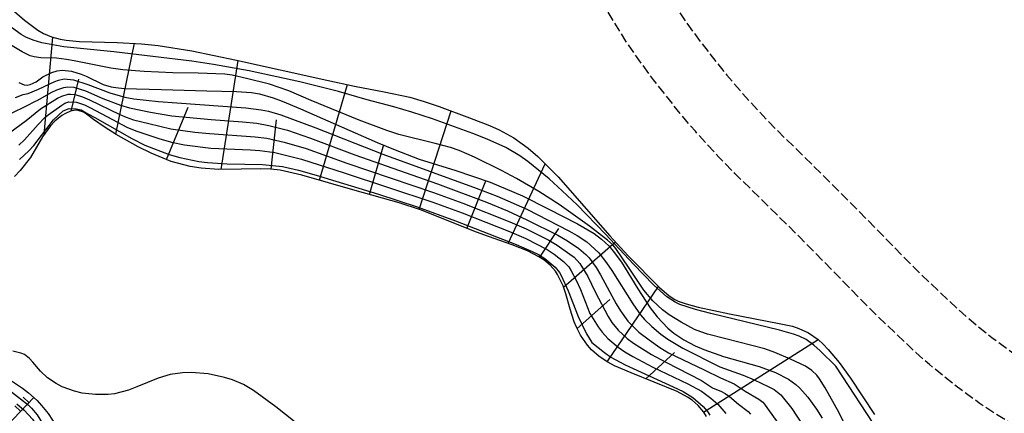
# Model space of a CAD drawing. Extents: x -12000 to -10000, y 82500 to 84000.
# Drawn here: x -11536 to -11382, y 82621 to 82683 of the extents above; entities that cross this region are included whole.
import ezdxf

# ---------------------------------------------------------------- set-up
doc = ezdxf.new("R2010")
doc.units = 0
doc.linetypes.add('210600', pattern=[2, 1.5, -0.5])
for name, color, linetype in [('2106000', 3, '210600'), ('6101110', 6, 'Continuous'), ('6101121', 6, 'Continuous'), ('6101990', 6, 'Continuous'), ('7101001', 8, 'Continuous'), ('7102000', 6, 'Continuous'), ('7102001', 8, 'Continuous'), ('7211121', 8, 'Continuous'), ('7211990', 6, 'Continuous')]:
    doc.layers.add(name, color=color, linetype=linetype)

msp = doc.modelspace()

# ---------------------------------------------------------------- linework, layer by layer
at = {"layer": '2106000', "flags": 128}
for points in [[(-11441.97, 82701.61), (-11438.94, 82695.47), (-11437.56, 82692.84), (-11435.55, 82689.23), (-11432.82, 82684.81), (-11431.38, 82682.7), (-11428.91, 82679.31), (-11424.95, 82674.31), (-11422.79, 82671.78), (-11419.35, 82668), (-11417, 82665.59), (-11411.67, 82660.38), (-11406.86, 82655.61), (-11395.09, 82643.63), (-11389.02, 82637.87), (-11387.15, 82636.23), (-11383.48, 82633.24), (-11380.07, 82630.73), (-11378, 82629.35), (-11374.13, 82627.05), (-11370.3, 82625.2), (-11367.8, 82624.18), (-11361.72, 82621.92), (-11353.71, 82618.73), (-11349.08, 82616.75), (-11341.77, 82613.39), (-11336.72, 82610.9), (-11329.96, 82607.32), (-11326.52, 82605.4), (-11318.89, 82600.9), (-11311.31, 82596.13), (-11296.02, 82586.07), (-11288.15, 82580.95), (-11274.05, 82571.96), (-11260.59, 82563.62), (-11251.49, 82558.18), (-11246.26, 82555.28), (-11240.56, 82552.36), (-11236.86, 82550.63), (-11232.84, 82548.75), (-11229.33, 82547.24), (-11224.63, 82545.42), (-11221.86, 82544.48), (-11220.15, 82543.96), (-11216.69, 82543.07), (-11212.74, 82542.26), (-11210.13, 82541.83), (-11204.82, 82541.16), (-11199.55, 82540.79), (-11196.79, 82540.75), (-11191.92, 82540.92), (-11186.63, 82541.4), (-11183.55, 82541.81), (-11177.97, 82542.79), (-11171.11, 82544.28), (-11168.08, 82545.26), (-11165.77, 82546.01), (-11159.29, 82549.27), (-11155.98, 82550.98), (-11148.89, 82554.91), (-11145.2, 82557.12), (-11139.32, 82560.87), (-11133.1, 82565.13), (-11129.91, 82567.44), (-11123.94, 82571.97), (-11120.9, 82574.39), (-11116.19, 82578.28), (-11108.86, 82584.7), (-11101.24, 82591.84), (-11097.34, 82595.68), (-11093.38, 82599.71), (-11085.31, 82608.3), (-11077.23, 82617.37), (-11071.92, 82623.58), (-11068.45, 82627.74), (-11061.69, 82636.12), (-11058.07, 82640.77), (-11051.12, 82650.01), (-11044.58, 82659.09), (-11040.41, 82665.03), (-11032.45, 82676.7), (-11024.95, 82688.01), (-11021.38, 82693.55), (-11016.24, 82701.82), (-11011.36, 82710.09), (-11009.04, 82714.23), (-11006.79, 82718.39), (-11002.47, 82726.85), (-10998.43, 82735.37), (-10995.92, 82741.06), (-10994.32, 82744.84), (-10991.3, 82752.44), (-10988.53, 82759.99), (-10987.27, 82763.7), (-10985.5, 82769.23), (-10983.18, 82777.35), (-10981.31, 82785.18), (-10980.56, 82788.91), (-10979.92, 82792.54), (-10978.96, 82799.62), (-10978.35, 82806.35)], [(-11285.66, 82500), (-11285.77, 82500.19), (-11289.75, 82506.7), (-11293.07, 82511.83), (-11294.91, 82514.49), (-11298.07, 82518.65), (-11305.78, 82527.46), (-11311.4, 82533.99), (-11314.57, 82537.44), (-11317.87, 82540.66), (-11319.45, 82542.04), (-11321.01, 82543.26), (-11324.21, 82545.41), (-11327.35, 82547.15), (-11333.65, 82550.1), (-11337.67, 82552.04), (-11339.75, 82553.2), (-11342.74, 82555.17), (-11345.64, 82557.6), (-11347.12, 82559.08), (-11348.57, 82560.7), (-11351.32, 82564.29), (-11354.15, 82568.55), (-11356.14, 82571.82), (-11360.49, 82579.38), (-11365.54, 82588.72), (-11368.32, 82594.31), (-11371.18, 82600.57), (-11372.66, 82604.02), (-11375.63, 82611.47), (-11377.13, 82615.58), (-11378.14, 82618.5), (-11378.61, 82618.72), (-11383.04, 82621.35), (-11385.49, 82622.99), (-11389.27, 82625.77), (-11393.26, 82629.02), (-11395.39, 82630.89), (-11401.71, 82636.89), (-11413.55, 82648.95), (-11418.3, 82653.65), (-11423.69, 82658.91), (-11426.23, 82661.51), (-11429.89, 82665.54), (-11432.25, 82668.31), (-11436.43, 82673.58), (-11439.11, 82677.26), (-11440.75, 82679.67), (-11443.7, 82684.44), (-11466, 82703.02), (-11472.28, 82708.01), (-11477.64, 82712.12), (-11480.84, 82714.5), (-11486.52, 82718.52), (-11491.31, 82721.78), (-11493.58, 82723.43), (-11496.73, 82726.11), (-11499.57, 82729.19), (-11501.3, 82731.39), (-11503.97, 82735.39), (-11505.46, 82738.08), (-11506.24, 82739.8), (-11506.7, 82741.02), (-11507.3, 82743.23), (-11507.69, 82745.73), (-11507.89, 82749.84), (-11507.78, 82754.74), (-11507.5, 82757.88), (-11507.18, 82759.82), (-11506.43, 82762.82), (-11505.24, 82765.86), (-11504.2, 82767.87), (-11503.39, 82769.24), (-11501.66, 82771.74), (-11499.69, 82774.14), (-11498.57, 82775.35), (-11496.86, 82777), (-11494.2, 82779.1), (-11491.47, 82780.64), (-11489.57, 82781.36), (-11488.24, 82781.73), (-11485.92, 82782.14), (-11483.56, 82782.31), (-11482.19, 82782.29), (-11480.25, 82782.09), (-11478.32, 82781.62), (-11477.23, 82781.22), (-11476.16, 82780.72), (-11474.41, 82779.63), (-11472.83, 82778.28), (-11471.78, 82777.16), (-11470.13, 82774.97), (-11468.58, 82772.22), (-11467.63, 82770.11), (-11465.86, 82765.49), (-11460.17, 82748.83), (-11453.81, 82730.51), (-11450.44, 82721.37), (-11447.32, 82713.57), (-11445.43, 82709.15), (-11441.97, 82701.61)]]:
    msp.add_lwpolyline(points, dxfattribs=at)
at = {"layer": '6101110', "flags": 128}
msp.add_lwpolyline([(-11428.15, 82620.88), (-11428.58, 82621.53), (-11429.45, 82622.6), (-11430.4, 82623.44), (-11431.11, 82623.91), (-11432.76, 82624.77), (-11439.92, 82627.7), (-11442.52, 82628.83), (-11443.59, 82629.39), (-11444.96, 82630.28), (-11446.12, 82631.31), (-11446.79, 82632.06), (-11447.87, 82633.63), (-11448.5, 82634.85), (-11448.84, 82635.71), (-11449.47, 82637.7), (-11450.16, 82640.11), (-11450.59, 82641.36), (-11451.44, 82643.11), (-11451.79, 82643.63), (-11452.61, 82644.57), (-11453.6, 82645.4), (-11454.36, 82645.9), (-11456.15, 82646.81), (-11458.58, 82647.77), (-11462.24, 82649.04), (-11464.14, 82649.73), (-11472.91, 82653.24), (-11476.26, 82654.33), (-11483.15, 82656.29), (-11491.46, 82658.67), (-11494.85, 82659.46), (-11496.34, 82659.62), (-11497.96, 82659.68), (-11500.98, 82659.62), (-11504.46, 82659.58), (-11507.24, 82659.78), (-11508.97, 82660.05), (-11511.9, 82660.83), (-11515.03, 82662.11), (-11517.07, 82663.13), (-11520.53, 82665.06), (-11522.26, 82666.11), (-11524.08, 82667.37), (-11525.14, 82668.23), (-11525.65, 82668.55), (-11526.45, 82668.8), (-11526.9, 82668.83), (-11527.65, 82668.7), (-11528.47, 82668.33), (-11529.04, 82667.99), (-11530.11, 82667.13), (-11530.81, 82666.4), (-11532.04, 82664.68), (-11533.95, 82661.43), (-11535.52, 82659.4), (-11536.44, 82658.47)], dxfattribs=at)
at = {"layer": '6101121', "flags": 128}
msp.add_lwpolyline([(-11536.81, 82684.6), (-11534.86, 82682.94), (-11532.8, 82681.39), (-11531.92, 82680.86), (-11530.65, 82680.31), (-11529.3, 82679.95), (-11528.33, 82679.79), (-11526.25, 82679.61), (-11520.36, 82679.47), (-11516.54, 82679.26), (-11513.93, 82678.97), (-11508.68, 82678.12), (-11501.67, 82676.69), (-11487.57, 82673.54), (-11483.21, 82672.61), (-11478.59, 82671.73), (-11474.56, 82670.86), (-11472.33, 82670.23), (-11469.99, 82669.44), (-11465.21, 82667.65), (-11462.1, 82666.45), (-11460.58, 82665.77), (-11458.32, 82664.52), (-11456.07, 82662.9), (-11454.55, 82661.59), (-11451.36, 82658.4), (-11443.25, 82649.18), (-11440.39, 82646.04), (-11435.52, 82641.09), (-11433.97, 82639.75), (-11433.12, 82639.21), (-11432.57, 82638.94), (-11431.31, 82638.51), (-11429.43, 82638.02), (-11424.55, 82636.95), (-11416.76, 82635.46), (-11414.69, 82635), (-11413.69, 82634.68), (-11412.2, 82633.99), (-11410.68, 82632.92), (-11409.89, 82632.21), (-11409.09, 82631.37), (-11407.4, 82629.31), (-11405.63, 82626.86), (-11401.87, 82621.17)], dxfattribs=at)
at = {"layer": '6101990', "flags": 128}
for points in [[(-11531.79, 82665.03), (-11530.46, 82680.26)], [(-11520.58, 82665.09), (-11517.67, 82679.32)], [(-11504.07, 82659.58), (-11501.42, 82676.63)], [(-11527.55, 82668.71), (-11526.34, 82673.68)], [(-11488.69, 82657.88), (-11484.35, 82672.85)], [(-11512.65, 82661.13), (-11509.28, 82669.34)], [(-11473.12, 82653.3), (-11468.08, 82668.73)], [(-11496.28, 82659.62), (-11495.42, 82667.36)], [(-11480.88, 82655.64), (-11478.66, 82663.45)], [(-11459.19, 82647.98), (-11453.41, 82660.45)], [(-11465.64, 82650.33), (-11462.66, 82657.8)], [(-11454.23, 82645.81), (-11451.25, 82650.34)], [(-11450.51, 82641.15), (-11442.38, 82648.23)], [(-11443.67, 82629.44), (-11435.68, 82641.25)], [(-11448.39, 82634.64), (-11443.26, 82639.19)], [(-11428.6, 82621.56), (-11410.68, 82632.92)], [(-11437.65, 82626.77), (-11433.14, 82630.9)]]:
    msp.add_lwpolyline(points, dxfattribs=at)
at = {"layer": '7101001', "flags": 128}
for points in [[(-11535.76, 82673.18), (-11534.91, 82672.81), (-11534.46, 82672.79), (-11533.97, 82672.88), (-11533.04, 82673.28), (-11531.98, 82674.05), (-11530.58, 82674.73), (-11529.76, 82674.99), (-11528.99, 82675.1), (-11527.52, 82674.96), (-11526.01, 82674.5), (-11525.2, 82674.16), (-11522.57, 82672.89), (-11521.29, 82672.51), (-11520.56, 82672.38), (-11519.25, 82672.26), (-11513.45, 82672.1), (-11506.34, 82671.86), (-11501.69, 82671.75), (-11499.35, 82671.61), (-11498.09, 82671.39), (-11495.98, 82670.77), (-11494.55, 82670.25), (-11491.66, 82669.06), (-11479.68, 82663.81), (-11476.89, 82662.62), (-11473.11, 82661.2), (-11467.39, 82659.42), (-11462, 82657.57), (-11456.96, 82655.44), (-11452.9, 82653.4), (-11448.33, 82651.05), (-11445.72, 82649.54), (-11444.56, 82648.65), (-11443.45, 82647.59), (-11442.74, 82646.79), (-11441.44, 82645.06), (-11438.9, 82640.86), (-11436.98, 82637.89), (-11435.86, 82636.46), (-11434.18, 82634.73), (-11433.24, 82633.94), (-11431.68, 82632.87), (-11429.92, 82631.93), (-11428.59, 82631.36), (-11425.48, 82630.29), (-11419.89, 82628.69), (-11417.33, 82627.78), (-11415.3, 82626.72), (-11414.19, 82625.9), (-11413.53, 82625.29), (-11412.29, 82623.88), (-11410.94, 82622), (-11410.06, 82620.61)], [(-11535.67, 82661.11), (-11534.19, 82662.47), (-11533.43, 82663.32), (-11532.22, 82664.88), (-11530.35, 82667.33), (-11528.81, 82668.72), (-11527.9, 82669.1), (-11526.78, 82669.07), (-11526.01, 82668.89), (-11524.97, 82668.3), (-11523.88, 82667.68), (-11518.09, 82664.39), (-11516.02, 82663.39), (-11512.24, 82661.91), (-11510.58, 82661.42), (-11507.61, 82660.8), (-11506.24, 82660.63), (-11503.17, 82660.45), (-11497.61, 82660.32), (-11494.52, 82660.05), (-11491.98, 82659.47), (-11489.22, 82658.69), (-11479.45, 82655.71), (-11473.43, 82653.69), (-11467.44, 82651.53), (-11457.94, 82647.8), (-11455.42, 82646.73), (-11454.45, 82646.26), (-11453.42, 82645.63), (-11451.83, 82644.26), (-11451.16, 82643.44), (-11450.87, 82642.96), (-11449.82, 82640.56), (-11448.24, 82636.52), (-11446.93, 82633.8), (-11446.11, 82632.46), (-11444.13, 82630.89), (-11443.1, 82630.19), (-11440.85, 82628.99), (-11433.35, 82625.51), (-11431.8, 82624.77), (-11430.27, 82623.86), (-11428.65, 82622.42), (-11427.97, 82621.65), (-11427.61, 82621.11)]]:
    msp.add_lwpolyline(points, dxfattribs=at)
at = {"layer": '7102000', "flags": 128}
msp.add_lwpolyline([(-11490.98, 82618.78), (-11495.53, 82622.4), (-11499.03, 82624.96), (-11500.62, 82625.87), (-11502.34, 82626.6), (-11503.57, 82627), (-11506.15, 82627.55), (-11508.8, 82627.76), (-11510.12, 82627.72), (-11512.07, 82627.43), (-11513.95, 82626.88), (-11517.27, 82625.51), (-11518.61, 82625), (-11520.81, 82624.42), (-11521.8, 82624.3), (-11523.74, 82624.3), (-11525.83, 82624.52), (-11527.06, 82624.82), (-11528.95, 82625.54), (-11529.92, 82626.03), (-11531.26, 82626.93), (-11532.37, 82628), (-11533.57, 82629.4), (-11534.11, 82629.97), (-11534.88, 82630.57), (-11535.43, 82630.82), (-11536.69, 82631.12)], dxfattribs=at)
at = {"layer": '7102001', "flags": 128}
for points in [[(-11500.15, 82673.83), (-11502.35, 82674.32), (-11503.53, 82674.49), (-11507.71, 82674.64), (-11511.68, 82674.7), (-11516.15, 82674.89), (-11519.48, 82675.17), (-11521.36, 82675.43), (-11527.07, 82676.55), (-11528.28, 82676.78), (-11529.88, 82676.97), (-11532.31, 82677.03), (-11533.35, 82677.18), (-11533.97, 82677.38), (-11535.21, 82677.97), (-11541.3, 82681.6)], [(-11528.73, 82678.77), (-11532.15, 82679.39), (-11533.51, 82679.79), (-11534.65, 82680.28), (-11535.37, 82680.69), (-11536.91, 82681.77)], [(-11401.07, 82618.34), (-11407.9, 82628.76), (-11410.35, 82631.17), (-11411.35, 82632.07), (-11412.53, 82632.93), (-11413.65, 82633.47), (-11414.56, 82633.78), (-11416.74, 82634.38), (-11427.48, 82636.99), (-11429.87, 82637.62), (-11432.3, 82638.44), (-11433.06, 82638.8), (-11434.34, 82639.62), (-11436.46, 82641.5), (-11439.59, 82644.73), (-11443.96, 82649.42), (-11448.41, 82654), (-11450.71, 82656.23), (-11452.78, 82658.11), (-11456.1, 82660.8), (-11457.35, 82661.69), (-11459.57, 82663), (-11462.48, 82664.33), (-11464.73, 82665.22), (-11471.03, 82667.49), (-11474.28, 82668.55), (-11477.06, 82669.37), (-11481.23, 82670.46), (-11485.72, 82671.75), (-11491.8, 82673.3), (-11499.72, 82674.99), (-11505.3, 82676), (-11508.68, 82676.5), (-11520.9, 82677.96), (-11528.73, 82678.77)], [(-11536.28, 82670.84), (-11535.07, 82671.31), (-11534.29, 82671.47), (-11532.68, 82672.12), (-11530.14, 82673.33), (-11529.54, 82673.57), (-11528.68, 82673.75), (-11527.18, 82673.6), (-11524.94, 82672.86), (-11521.53, 82671.58), (-11519.17, 82670.91), (-11517.78, 82670.65), (-11513.9, 82670.2), (-11511.03, 82669.98), (-11500.25, 82669.21), (-11497.85, 82668.9), (-11496.67, 82668.67), (-11494.75, 82668.13), (-11489.26, 82666.07), (-11478.82, 82661.95), (-11464.17, 82656.62), (-11460.88, 82655.36), (-11456.25, 82653.33), (-11449.69, 82649.97), (-11448.37, 82649.22), (-11446.85, 82648.21), (-11445.01, 82646.51), (-11443.78, 82644.95), (-11442.97, 82643.72), (-11439.69, 82638.54), (-11438.46, 82636.82), (-11437.84, 82636.09), (-11436.71, 82634.97), (-11435.27, 82633.75), (-11434.18, 82632.99), (-11431.84, 82631.58), (-11426.06, 82628.65), (-11422.42, 82627.34), (-11420.69, 82626.63), (-11418.48, 82625.59), (-11417.56, 82625.09), (-11416.53, 82624.25), (-11414.82, 82622.12), (-11413.13, 82619.55)], [(-11405.73, 82618.05), (-11407.4, 82621.46), (-11409.58, 82625.38), (-11410.44, 82626.76), (-11410.88, 82627.34), (-11411.67, 82628.1), (-11412.66, 82628.75), (-11414.98, 82629.87), (-11417.43, 82630.92), (-11419.01, 82631.45), (-11425.12, 82633.02), (-11428, 82633.78), (-11429.05, 82634.13), (-11430, 82634.52), (-11432.12, 82635.64), (-11433.99, 82636.82), (-11435.01, 82637.59), (-11436.53, 82638.98), (-11437.93, 82640.67), (-11440.23, 82644.11), (-11442.31, 82647.17), (-11442.77, 82647.69), (-11443.64, 82648.49), (-11446.48, 82650.67), (-11451.21, 82654.06), (-11454.37, 82656.11), (-11457.86, 82658.15), (-11460.21, 82659.42), (-11464.44, 82661.51), (-11466.87, 82662.53), (-11468.2, 82662.99), (-11470.6, 82663.65), (-11476.28, 82665.06), (-11478.19, 82665.67), (-11482.52, 82667.3), (-11490.03, 82670.38), (-11493.51, 82671.88), (-11496.53, 82672.9), (-11500.15, 82673.83)], [(-11538.37, 82664.48), (-11534.63, 82667.24), (-11532.34, 82669.08), (-11529.7, 82670.71), (-11529, 82671.04), (-11528.02, 82671.34), (-11527.65, 82671.38), (-11526.94, 82671.32), (-11525.77, 82670.95), (-11524.68, 82670.47), (-11519.93, 82668.19), (-11518.96, 82667.73), (-11517.8, 82667.32), (-11515.39, 82666.75), (-11511.97, 82665.94), (-11508.2, 82665.42), (-11505.9, 82665.21), (-11498.79, 82664.69), (-11496.96, 82664.44), (-11494.22, 82663.85), (-11490.8, 82662.83), (-11484.44, 82660.57), (-11470.85, 82655.93), (-11466.3, 82654.28), (-11458.94, 82651.38), (-11456.36, 82650.26), (-11452.81, 82648.48), (-11451.49, 82647.69), (-11449.52, 82646.32), (-11448.88, 82645.81), (-11447.98, 82644.82), (-11446.74, 82642.82), (-11445.59, 82640.4), (-11443.53, 82636.53), (-11442.97, 82635.62), (-11441.96, 82634.38), (-11440.55, 82633.11), (-11439.58, 82632.37), (-11436.73, 82630.59), (-11434.5, 82629.39), (-11428.93, 82626.49), (-11427.22, 82625.38), (-11425.79, 82624.78), (-11425.23, 82624.49), (-11424.55, 82624.02), (-11423.12, 82622.81), (-11421.65, 82621.68), (-11421.27, 82621.23)], [(-11537.03, 82668.33), (-11534.45, 82669.57), (-11533.26, 82670.22), (-11532.76, 82670.41), (-11530.72, 82671.6), (-11529.82, 82672.04), (-11528.69, 82672.41), (-11528.11, 82672.5), (-11527.13, 82672.44), (-11525.3, 82671.88), (-11522.59, 82670.7), (-11519.84, 82669.65), (-11518.45, 82669.22), (-11515.16, 82668.55), (-11511.79, 82667.97), (-11505.64, 82667.39), (-11500.76, 82667.04), (-11498.53, 82666.8), (-11496.63, 82666.47), (-11493.7, 82665.7), (-11490.11, 82664.48), (-11483.19, 82661.85), (-11470.23, 82657.29), (-11462.57, 82654.43), (-11459.27, 82653.06), (-11456.24, 82651.69), (-11451.42, 82649.27), (-11449.89, 82648.39), (-11448.12, 82647.19), (-11447.02, 82646.25), (-11446.53, 82645.72), (-11445.43, 82644.2), (-11444.75, 82643.05), (-11442.28, 82638.53), (-11441.61, 82637.4), (-11440.47, 82635.82), (-11438.72, 82634.06), (-11437.13, 82632.87), (-11435.45, 82631.68), (-11434.07, 82630.87), (-11428.53, 82628.17), (-11425.97, 82626.93), (-11423.84, 82625.98), (-11422.12, 82624.87), (-11419.97, 82623.57), (-11419.34, 82623.11), (-11419.07, 82622.81), (-11418.6, 82622.14), (-11416.97, 82619.91)], [(-11535.77, 82663.35), (-11534.87, 82664.2), (-11532.74, 82666.6), (-11531.73, 82667.65), (-11531.15, 82668.14), (-11529.05, 82669.64), (-11528.57, 82669.92), (-11527.92, 82670.14), (-11526.73, 82670.08), (-11525.5, 82669.68), (-11524.63, 82669.28), (-11521.12, 82667.37), (-11518.83, 82666.21), (-11517.47, 82665.63), (-11513.87, 82664.4), (-11511.85, 82663.86), (-11509.85, 82663.43), (-11505.72, 82662.91), (-11499.51, 82662.62), (-11498.05, 82662.53), (-11495.7, 82662.21), (-11491.51, 82661.17), (-11484.82, 82659.01), (-11470.99, 82654.42), (-11466.39, 82652.77), (-11458.98, 82649.86), (-11456.41, 82648.74), (-11453.08, 82647.03), (-11451.98, 82646.32), (-11450.52, 82645.17), (-11449.7, 82644.29), (-11449.31, 82643.7), (-11448.53, 82642.22), (-11447.88, 82640.74), (-11446.38, 82636.99), (-11445.08, 82634.92), (-11444.49, 82634.1), (-11443.6, 82633.11), (-11441.97, 82631.76), (-11440.92, 82631.03), (-11439.68, 82630.28), (-11436.52, 82628.61), (-11431.07, 82626.01), (-11428.94, 82624.86), (-11427.46, 82623.76), (-11426.35, 82622.83), (-11425.13, 82621.37)], [(-11540.99, 82627.86), (-11535.47, 82623.66), (-11534.31, 82622.69), (-11533.76, 82622.16), (-11532.91, 82621.14), (-11531.61, 82619.08), (-11530.95, 82617.75), (-11530.12, 82615.63), (-11529.76, 82614.37), (-11529.3, 82612.17), (-11529.35, 82605.39), (-11529.22, 82602.46)], [(-11536.06, 82622.84), (-11534.93, 82621.89), (-11533.61, 82620.48), (-11532.46, 82618.79), (-11531.89, 82617.75), (-11531.14, 82616.01), (-11530.74, 82614.76), (-11530.09, 82612.05), (-11530.12, 82605.87), (-11530.05, 82603.72), (-11529.82, 82601.89)]]:
    msp.add_lwpolyline(points, dxfattribs=at)
at = {"layer": '7211121', "flags": 128}
msp.add_lwpolyline([(-11537.04, 82626.55), (-11535.2, 82625.32), (-11534.22, 82624.58), (-11532.88, 82623.36), (-11532.19, 82622.62), (-11531.16, 82621.33), (-11529.8, 82619.28), (-11529.19, 82618.17), (-11528.47, 82616.52), (-11528.03, 82614.97), (-11527.83, 82613.39)], dxfattribs=at)
at = {"layer": '7211990', "flags": 128}
for points in [[(-11537.62, 82619.43), (-11533.42, 82623.86)], [(-11534.18, 82623.06), (-11535.09, 82623.92)], [(-11535.47, 82621.7), (-11536.38, 82622.55)]]:
    msp.add_lwpolyline(points, dxfattribs=at)

doc.saveas('drawing.dxf')
